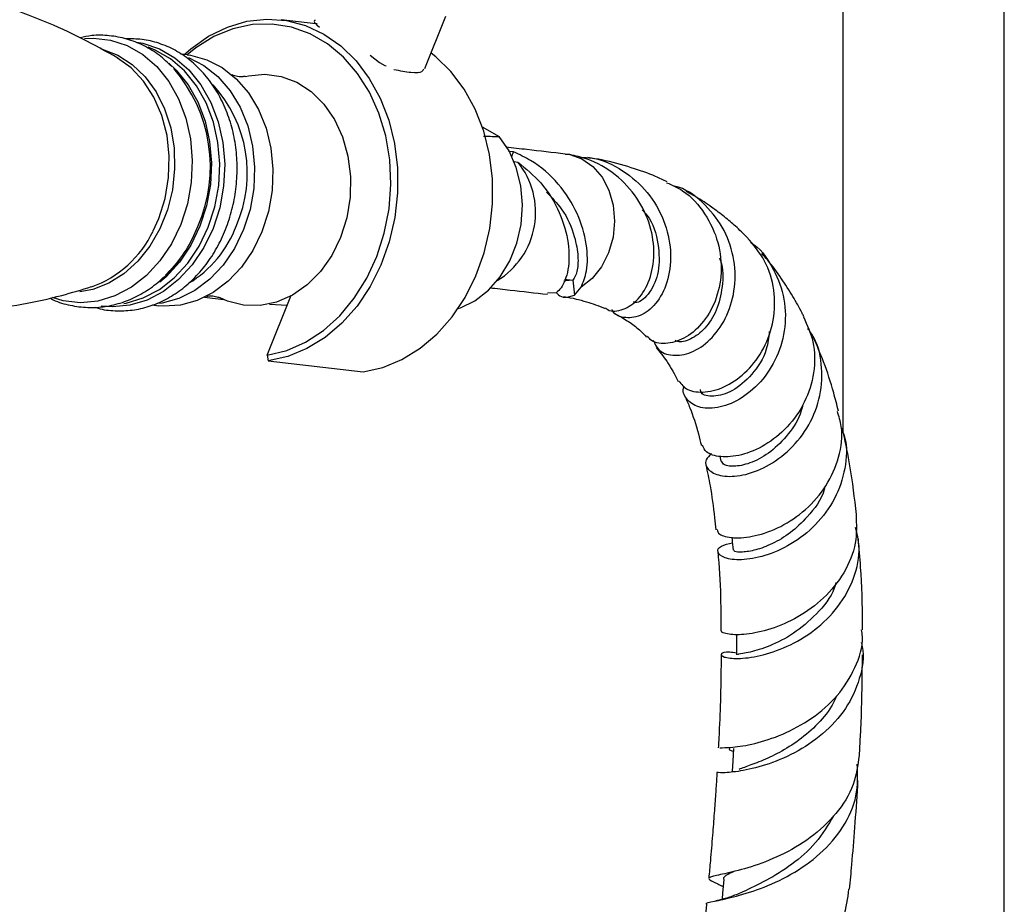
# Model space of a CAD drawing. Units: millimetres. Extents: x 5 to 995, y 5 to 995.
# Drawn here: x 762 to 795, y 818 to 847 of the extents above; entities that cross this region are included whole.
import ezdxf

# ---------------------------------------------------------------- set-up
doc = ezdxf.new("R2010")
doc.units = ezdxf.units.MM

msp = doc.modelspace()

# ---------------------------------------------------------------- linework, layer by layer
at = {"color": 7, "linetype": 'Continuous', "lineweight": 25}
for p, q in [((789.592, 851.591), (789.592, 833.378)), ((794.925, 780.612), (794.925, 851.591)), ((772.189, 846.849), (771.044, 846.98)), ((775.798, 845.374), (776.489, 847.105)), ((772.185, 846.854), (772.233, 846.797)), ((772.236, 846.843), (772.19, 846.849)), ((767.941, 845.826), (767.73, 845.85)), ((773.987, 845.818), (774.298, 845.57)), ((774.298, 845.57), (774.471, 845.476)), ((774.471, 845.476), (774.515, 845.462)), ((775.499, 845.24), (775.574, 845.248)), ((777.689, 843.45), (778.251, 843.126)), ((778.724, 842.619), (778.559, 842.638)), ((778.665, 842.471), (778.724, 842.619)), ((780.575, 842.531), (780.427, 842.535)), ((778.739, 842.3), (778.862, 842.286)), ((767.377, 838.704), (767.234, 838.552)), ((780.377, 838.363), (780.44, 838.354)), ((780.684, 838.393), (780.44, 838.363)), ((780.684, 838.393), (780.733, 837.898)), ((780.733, 837.898), (780.951, 838.152)), ((768.522, 837.822), (769.146, 837.75)), ((770.589, 835.915), (771.364, 837.855)), ((780.126, 837.972), (779.841, 837.957)), ((766.793, 837.569), (766.994, 837.546)), ((770.662, 837.595), (771.249, 837.568)), ((770.589, 835.915), (770.62, 835.727)), ((770.62, 835.727), (773.754, 835.368)), ((785.531, 832.575), (785.569, 832.411)), ((785.57, 818.411), (785.644, 818.372))]:
    msp.add_line(p, q, dxfattribs=at)
at = {"color": 8, "linetype": 'Continuous', "lineweight": 25}
for p, q in [((766.82, 840.011), (767.006, 840.419)), ((780.4, 838.426), (780.684, 838.393))]:
    msp.add_line(p, q, dxfattribs=at)
at = {"color": 7, "linetype": 'Continuous', "lineweight": 25, "flags": 128}
for points in [[(767.827, 845.813), (768.07, 846.027), (768.654, 846.438), (769.274, 846.742), (769.918, 846.931), (770.572, 847.003), (771.223, 846.955), (771.856, 846.789), (772.459, 846.509), (773.018, 846.119), (773.521, 845.629), (773.959, 845.048), (774.322, 844.389), (774.602, 843.666), (774.793, 842.894), (774.891, 842.09), (774.894, 841.27), (774.803, 840.451), (774.618, 839.652), (774.345, 838.888), (773.988, 838.177), (773.555, 837.532), (773.056, 836.968), (772.501, 836.497), (771.901, 836.128), (771.27, 835.87), (770.62, 835.727), (770.62, 835.727)], [(770.589, 835.915), (771.232, 836.072), (771.854, 836.345), (772.442, 836.729), (772.982, 837.216), (773.464, 837.793), (773.876, 838.449), (774.208, 839.17), (774.455, 839.939), (774.61, 840.739), (774.67, 841.553), (774.634, 842.363), (774.502, 843.15), (774.278, 843.898), (773.965, 844.591), (773.572, 845.212), (773.107, 845.748), (772.58, 846.188), (772.003, 846.521), (771.388, 846.741), (770.749, 846.842), (770.1, 846.822), (769.456, 846.682), (768.83, 846.425), (768.236, 846.056), (767.947, 845.825)], [(767.006, 840.419), (767.217, 841.081), (767.335, 841.774), (767.357, 842.475), (767.281, 843.164), (767.11, 843.82), (766.849, 844.422), (766.506, 844.953), (766.092, 845.395), (765.65, 845.719)], [(767.941, 845.826), (768.053, 845.811), (768.595, 845.664), (769.105, 845.403), (769.568, 845.035), (769.971, 844.571), (770.302, 844.024), (770.551, 843.409), (770.711, 842.745), (770.778, 842.051), (770.75, 841.346), (770.627, 840.651), (770.414, 839.985)], [(767.99, 845.733), (768.499, 845.473), (768.962, 845.105), (769.364, 844.641), (769.695, 844.093), (769.944, 843.479), (770.105, 842.815), (770.172, 842.12), (770.143, 841.415), (770.021, 840.72), (769.807, 840.055)], [(773.754, 835.368), (774.404, 835.511), (775.035, 835.77), (775.635, 836.139), (776.19, 836.61), (776.69, 837.174), (777.122, 837.818), (777.479, 838.53), (777.753, 839.293), (777.937, 840.093), (778.028, 840.911), (778.025, 841.731), (777.927, 842.535), (777.736, 843.307), (777.456, 844.03), (777.093, 844.689), (776.655, 845.27), (776.152, 845.76), (776, 845.88)], [(769.871, 845.114), (769.968, 845.136), (770.514, 845.186), (771.053, 845.112), (771.568, 844.918), (772.043, 844.61), (772.461, 844.197), (772.81, 843.693), (773.078, 843.115), (773.256, 842.479), (773.34, 841.808), (773.326, 841.123), (773.214, 840.446), (773.009, 839.797)], [(776.889, 837.448), (776.965, 837.474), (777.448, 837.71), (777.892, 838.056), (778.278, 838.498), (778.594, 839.022), (778.827, 839.606), (778.969, 840.229), (779.014, 840.869), (778.962, 841.501), (778.813, 842.103), (778.573, 842.651), (778.251, 843.126)], [(780.575, 842.531), (780.979, 842.392), (781.342, 842.139), (781.645, 841.787), (781.873, 841.353), (782.013, 840.859), (782.058, 840.333), (782.006, 839.802), (781.859, 839.292), (781.626, 838.832), (781.318, 838.445), (780.951, 838.152)], [(769.807, 840.055), (769.509, 839.438), (769.135, 838.888), (768.695, 838.421), (768.202, 838.05), (767.671, 837.785), (767.117, 837.634), (766.979, 837.615)], [(770.414, 839.985), (770.116, 839.369), (769.741, 838.819), (769.301, 838.352), (768.809, 837.98), (768.278, 837.715), (767.723, 837.565), (767.161, 837.533), (766.994, 837.546)], [(773.009, 839.797), (772.717, 839.199), (772.347, 838.671), (771.911, 838.229), (771.423, 837.888), (770.899, 837.658), (770.356, 837.548), (769.811, 837.56), (769.282, 837.694), (769.032, 837.805)], [(785.985, 822.933), (785.961, 822.517), (785.942, 822.181)], [(785.666, 818.599), (785.626, 818.17), (785.605, 817.955)]]:
    msp.add_lwpolyline(points, dxfattribs=at)
at = {"color": 8, "linetype": 'Continuous', "lineweight": 25, "flags": 128}
for points in [[(764.556, 846.364), (764.85, 846.377), (765.419, 846.311), (765.966, 846.129), (766.478, 845.834), (766.939, 845.434), (767.337, 844.941), (767.662, 844.368), (767.904, 843.731), (768.057, 843.047), (768.116, 842.335), (768.081, 841.614), (767.952, 840.903), (767.732, 840.223), (767.428, 839.592), (767.048, 839.026), (766.602, 838.542), (766.103, 838.152), (765.563, 837.868), (764.998, 837.697), (764.424, 837.643), (763.855, 837.709), (763.495, 837.814)], [(766.277, 846.243), (766.477, 846.206), (767.027, 846.023), (767.54, 845.727), (768.002, 845.326), (768.402, 844.831), (768.728, 844.256), (768.971, 843.617), (769.124, 842.93), (769.184, 842.215), (769.149, 841.492), (769.019, 840.779), (768.799, 840.096), (768.494, 839.462), (768.112, 838.894), (767.665, 838.409), (767.163, 838.018), (766.622, 837.732), (766.055, 837.56), (765.478, 837.506), (765.109, 837.535)], [(765.099, 846.028), (765.142, 846.016), (765.658, 845.817), (766.135, 845.509), (766.559, 845.101), (766.918, 844.606), (767.202, 844.037), (767.402, 843.411), (767.514, 842.746), (767.533, 842.06), (767.459, 841.374), (767.294, 840.708), (767.044, 840.08), (766.714, 839.509), (766.315, 839.011), (765.859, 838.6), (765.357, 838.288), (764.826, 838.085), (764.4, 838.005)], [(765.854, 837.618), (765.934, 837.633), (766.493, 837.803), (767.027, 838.084), (767.522, 838.47), (767.963, 838.949), (768.339, 839.509), (768.64, 840.134), (768.858, 840.807), (768.986, 841.51), (769.02, 842.224), (768.961, 842.929), (768.81, 843.606), (768.57, 844.237), (768.249, 844.804), (767.855, 845.292), (767.398, 845.687), (766.892, 845.98), (766.654, 846.074)], [(767.337, 845.552), (767.58, 845.323), (767.974, 844.836), (768.295, 844.269), (768.535, 843.638), (768.686, 842.961), (768.746, 842.256), (768.711, 841.542), (768.583, 840.838), (768.365, 840.165), (768.064, 839.54), (767.688, 838.98), (767.247, 838.501), (767.042, 838.324)]]:
    msp.add_lwpolyline(points, dxfattribs=at)
at = {"color": 7, "linetype": 'Continuous', "lineweight": 25}
for centre, radius, start, end in [((763.788, 842.137), 4.924, 336.304, 41.0697), ((765.607, 841.916), 4.324, 336.4882, 42.4033), ((763.936, 841.86), 4.681, 317.4131, 338.6812), ((766.044, 841.507), 3.766, 301.2078, 339.538), ((763.578, 841.546), 3.588, 289.6391, 334.6585)]:
    msp.add_arc(centre, radius, start, end, dxfattribs=at)
at = {"color": 8, "linetype": 'Continuous', "lineweight": 25}
msp.add_arc((776.82, 840.626), 2.631, 301.2425, 39.1119, dxfattribs=at)
at = {"color": 7, "linetype": 'Continuous', "lineweight": 25}
for points, knots in [([(765.656, 845.715), (765.27, 845.934), (764.487, 846.378), (763.209, 846.954), (761.858, 847.456), (760.45, 847.863), (759.005, 848.171), (757.54, 848.374), (756.072, 848.472), (754.618, 848.465), (753.197, 848.354), (751.953, 848.18), (751.207, 848.005), (750.903, 847.934)], [0, 0, 0, 0, 0.091063, 0.18478, 0.279359, 0.374392, 0.469539, 0.564508, 0.65904, 0.752839, 0.84564, 0.93719, 1, 1, 1, 1]), ([(772.169, 846.974), (772.153, 846.961), (772.1, 846.92), (772.228, 846.814), (772.315, 846.74)], [0, 0, 0, 0, 0.311519, 1, 1, 1, 1]), ([(767.437, 845.439), (767.301, 845.568), (767.016, 845.84), (766.51, 846.144), (765.956, 846.363), (765.379, 846.469), (764.858, 846.483), (764.539, 846.416), (764.41, 846.39)], [0, 0, 0, 0, 0.165556, 0.347824, 0.527555, 0.705027, 0.881056, 1, 1, 1, 1]), ([(764.895, 837.501), (764.931, 837.488), (765.146, 837.41), (765.565, 837.368), (766.133, 837.383), (766.695, 837.51), (767.236, 837.736), (767.746, 838.058), (768.214, 838.469), (768.628, 838.961), (768.979, 839.521), (769.259, 840.138), (769.46, 840.795), (769.578, 841.479), (769.609, 842.173), (769.553, 842.86), (769.41, 843.525), (769.182, 844.152), (768.875, 844.726), (768.494, 845.233), (768.05, 845.657), (767.553, 845.99), (767.018, 846.22), (766.469, 846.351), (766.1, 846.351), (765.922, 846.35)], [0, 0, 0, 0, 0.008928, 0.053222, 0.097311, 0.14136, 0.185577, 0.230112, 0.275014, 0.320243, 0.365716, 0.411345, 0.457067, 0.502848, 0.548677, 0.594557, 0.640489, 0.686455, 0.732411, 0.778269, 0.823906, 0.869192, 0.914041, 0.958471, 1, 1, 1, 1]), ([(774.767, 845.342), (774.968, 845.303), (775.373, 845.224), (775.718, 845.242), (775.745, 845.332), (775.755, 845.367)], [0, 0, 0, 0, 0.3786291, 0.7658222, 1, 1, 1, 1]), ([(769.863, 845.114), (769.848, 845.11), (769.812, 845.101), (769.644, 845.097), (769.482, 845.134), (769.407, 845.176), (769.418, 845.168), (769.42, 845.167)], [0, 0, 0, 0, 0.1627295, 0.4120204, 0.7481141, 0.9568634, 1, 1, 1, 1]), ([(777.735, 843.144), (777.83, 843.14), (778.004, 843.133), (778.175, 843.128), (778.251, 843.126)], [0, 0, 0, 0, 0.549873, 1, 1, 1, 1]), ([(780.428, 842.551), (780.008, 842.6), (779.358, 842.674), (778.704, 842.749), (778.472, 842.775)], [0, 0, 0, 0, 0.646501, 1, 1, 1, 1]), ([(780.951, 838.152), (781.021, 838.318), (781.172, 838.677), (781.172, 839.559), (780.875, 840.594), (780.245, 841.591), (779.471, 842.274), (778.915, 842.531), (778.724, 842.619)], [0, 0, 0, 0, 0.159492, 0.345398, 0.531285, 0.717074, 0.902734, 1, 1, 1, 1]), ([(781.76, 837.472), (781.783, 837.452), (781.933, 837.324), (782.349, 837.389), (782.856, 837.72), (783.246, 838.376), (783.401, 839.234), (783.272, 840.193), (782.834, 841.127), (782.112, 841.908), (781.309, 842.369), (780.768, 842.488), (780.575, 842.531)], [0, 0, 0, 0, 0.020307, 0.132943, 0.245052, 0.357131, 0.469579, 0.583124, 0.698199, 0.815158, 0.933998, 1, 1, 1, 1]), ([(780.922, 842.441), (781.056, 842.437), (781.553, 842.425), (782.353, 842.033), (783.179, 841.319), (783.728, 840.374), (783.954, 839.357), (783.86, 838.402), (783.501, 837.648), (782.97, 837.188), (782.43, 837.11), (782.058, 837.225), (781.979, 837.409), (781.974, 837.42)], [0, 0, 0, 0, 0.040191, 0.148019, 0.255745, 0.363462, 0.47086, 0.57745, 0.683167, 0.787643, 0.891042, 0.993174, 1, 1, 1, 1]), ([(783.794, 841.638), (783.668, 841.697), (783.291, 841.873), (782.574, 842.119), (781.83, 842.333), (781.33, 842.408), (781.176, 842.431)], [0, 0, 0, 0, 0.158063, 0.473729, 0.83665, 1, 1, 1, 1]), ([(778.862, 842.286), (779.129, 842.067), (779.706, 841.593), (780.282, 840.621), (780.572, 839.589), (780.554, 838.694), (780.351, 838.164), (780.184, 838.021), (780.126, 837.972)], [0, 0, 0, 0, 0.159562, 0.345103, 0.530834, 0.716691, 0.902644, 1, 1, 1, 1]), ([(783.777, 841.604), (783.959, 841.524), (784.463, 841.3), (785.074, 840.602), (785.52, 839.652), (785.625, 838.625), (785.418, 837.674), (784.96, 836.911), (784.35, 836.418), (783.733, 836.26), (783.29, 836.33), (783.174, 836.503), (783.149, 836.54)], [0, 0, 0, 0, 0.066121, 0.183544, 0.299689, 0.4143, 0.52712, 0.638647, 0.749089, 0.859323, 0.9697, 1, 1, 1, 1]), ([(783.336, 836.407), (783.382, 836.297), (783.491, 836.034), (783.963, 835.865), (784.585, 835.958), (785.228, 836.382), (785.752, 837.094), (786.05, 838.02), (786.05, 839.047), (785.723, 840.058), (785.078, 840.89), (784.448, 841.394), (784.037, 841.491), (783.968, 841.507)], [0, 0, 0, 0, 0.06949, 0.1673, 0.265835, 0.365193, 0.46555, 0.566776, 0.668942, 0.771829, 0.875322, 0.979027, 1, 1, 1, 1]), ([(779.809, 841.292), (779.984, 841.113), (780.427, 840.662), (780.744, 839.869), (780.873, 839.153), (780.829, 838.63), (780.733, 838.472), (780.684, 838.393)], [0, 0, 0, 0, 0.163606, 0.412543, 0.608457, 0.804236, 1, 1, 1, 1]), ([(786.427, 839.806), (786.305, 839.927), (786.072, 840.16), (785.679, 840.489), (785.239, 840.821), (784.821, 841.103), (784.528, 841.26), (784.42, 841.318)], [0, 0, 0, 0, 0.204809, 0.3919659, 0.5963825, 0.8509289, 1, 1, 1, 1]), ([(782.973, 840.709), (783.025, 840.653), (783.321, 840.332), (783.529, 839.571), (783.549, 838.642), (783.246, 837.96), (782.887, 837.627), (782.718, 837.661), (782.682, 837.668)], [0, 0, 0, 0, 0.0483668, 0.2768506, 0.5023538, 0.7240812, 0.9421723, 1, 1, 1, 1]), ([(784.176, 835.059), (784.261, 834.953), (784.439, 834.73), (785.035, 834.654), (785.748, 834.856), (786.455, 835.361), (787.02, 836.121), (787.345, 837.06), (787.362, 838.068), (787.073, 839.047), (786.641, 839.555), (786.427, 839.806)], [0, 0, 0, 0, 0.1030353, 0.2168187, 0.3295632, 0.4414461, 0.5528645, 0.6641677, 0.7761826, 0.8891254, 1, 1, 1, 1]), ([(786.559, 839.628), (786.56, 839.627), (786.86, 839.455), (787.275, 838.855), (787.683, 837.904), (787.73, 836.84), (787.452, 835.834), (786.901, 834.993), (786.185, 834.411), (785.44, 834.136), (784.793, 834.166), (784.416, 834.442), (784.273, 834.733), (784.356, 834.887), (784.358, 834.891)], [0, 0, 0, 0, 0.000468, 0.100809, 0.201779, 0.302988, 0.403929, 0.504485, 0.604315, 0.703579, 0.802132, 0.900003, 0.99731, 1, 1, 1, 1]), ([(749.901, 839.343), (750.299, 839.154), (751.123, 838.764), (752.454, 838.278), (753.86, 837.869), (755.306, 837.561), (756.771, 837.358), (758.239, 837.261), (759.692, 837.268), (761.116, 837.376), (762.49, 837.581), (763.72, 837.845), (764.461, 838.075), (764.786, 838.176)], [0, 0, 0, 0, 0.088315, 0.182813, 0.277765, 0.372831, 0.467719, 0.56217, 0.655889, 0.748611, 0.840084, 0.930031, 1, 1, 1, 1]), ([(763.413, 837.799), (763.45, 837.779), (763.66, 837.662), (764.083, 837.549), (764.66, 837.469), (765.242, 837.504), (765.811, 837.64), (766.357, 837.877), (766.871, 838.205), (767.334, 838.628), (767.631, 838.952), (767.75, 839.148), (767.756, 839.156)], [0, 0, 0, 0, 0.026001, 0.147679, 0.267977, 0.387544, 0.506939, 0.626915, 0.748031, 0.870528, 0.99433, 1, 1, 1, 1]), ([(785.521, 839.113), (785.532, 839.087), (785.655, 838.785), (785.629, 838.159), (785.453, 837.374), (785.05, 836.764), (784.582, 836.417), (784.209, 836.313), (784.085, 836.381), (784.062, 836.393)], [0, 0, 0, 0, 0.018595, 0.211124, 0.401512, 0.589487, 0.77518, 0.958987, 1, 1, 1, 1]), ([(788.31, 837.181), (788.29, 837.221), (788.178, 837.449), (787.936, 837.873), (787.559, 838.461), (787.216, 838.938), (786.983, 839.198), (786.917, 839.272)], [0, 0, 0, 0, 0.051689, 0.297284, 0.573033, 0.879305, 1, 1, 1, 1]), ([(777.942, 838.139), (778.164, 838.113), (778.794, 838.041), (779.429, 837.969), (779.839, 837.922)], [0, 0, 0, 0, 0.353189, 1, 1, 1, 1]), ([(768.585, 837.855), (768.585, 837.854), (768.583, 837.854), (768.681, 837.873), (768.842, 837.867), (768.989, 837.826), (769.015, 837.812), (769.024, 837.807)], [0, 0, 0, 0, 0.11284, 0.329135, 0.594498, 0.869983, 1, 1, 1, 1]), ([(780.137, 837.983), (780.147, 837.969), (780.257, 837.81), (780.496, 837.808), (780.683, 837.879), (780.733, 837.898)], [0, 0, 0, 0, 0.064981, 0.745642, 1, 1, 1, 1]), ([(780.378, 837.848), (780.382, 837.847), (780.522, 837.827), (780.773, 837.771), (781.117, 837.682), (781.439, 837.578), (781.64, 837.493), (781.746, 837.448)], [0, 0, 0, 0, 0.008006, 0.283176, 0.530031, 0.750463, 1, 1, 1, 1]), ([(782.17, 837.236), (782.307, 837.154), (782.58, 836.99), (782.878, 836.759), (783.053, 836.578), (783.116, 836.512)], [0, 0, 0, 0, 0.385805, 0.775571, 1, 1, 1, 1]), ([(788.292, 837.174), (788.415, 836.906), (788.68, 836.327), (788.677, 835.326), (788.371, 834.342), (787.784, 833.509), (787.03, 832.909), (786.231, 832.581), (785.535, 832.528), (785.058, 832.677), (784.99, 832.862), (784.96, 832.942)], [0, 0, 0, 0, 0.1012472, 0.2185137, 0.3347, 0.4501189, 0.5650621, 0.6800631, 0.7955504, 0.9117912, 1, 1, 1, 1]), ([(785.257, 832.665), (785.185, 832.596), (785.006, 832.424), (785.112, 832.124), (785.512, 831.91), (786.179, 831.897), (786.978, 832.151), (787.779, 832.687), (788.444, 833.473), (788.863, 834.446), (788.939, 835.488), (788.783, 836.316), (788.507, 836.697), (788.435, 836.796)], [0, 0, 0, 0, 0.065853, 0.165021, 0.263821, 0.362718, 0.461887, 0.561486, 0.66161, 0.762115, 0.863121, 0.964284, 1, 1, 1, 1]), ([(787.167, 836.699), (787.144, 836.499), (787.081, 835.955), (786.607, 835.237), (785.944, 834.687), (785.316, 834.515), (784.919, 834.594), (784.9, 834.739), (784.896, 834.775)], [0, 0, 0, 0, 0.1200911, 0.3264216, 0.530348, 0.7321992, 0.9328729, 1, 1, 1, 1]), ([(789.448, 834.067), (789.398, 834.269), (789.26, 834.821), (788.994, 835.639), (788.74, 836.229), (788.625, 836.495)], [0, 0, 0, 0, 0.240341, 0.657755, 1, 1, 1, 1]), ([(783.434, 836.164), (783.552, 836.019), (783.818, 835.692), (784.039, 835.278), (784.162, 835.047)], [0, 0, 0, 0, 0.444242, 1, 1, 1, 1]), ([(784.387, 834.538), (784.44, 834.419), (784.606, 834.049), (784.781, 833.51), (784.892, 833.059), (784.924, 832.929)], [0, 0, 0, 0, 0.251094, 0.783852, 1, 1, 1, 1]), ([(788.269, 834.287), (788.255, 834.214), (788.181, 833.849), (787.805, 833.287), (787.227, 832.702), (786.586, 832.348), (786.034, 832.219), (785.657, 832.265), (785.612, 832.367), (785.592, 832.412)], [0, 0, 0, 0, 0.041985, 0.210102, 0.376899, 0.542394, 0.707125, 0.871464, 1, 1, 1, 1]), ([(785.44, 830.16), (785.454, 830.106), (785.487, 829.977), (785.951, 829.859), (786.675, 829.914), (787.542, 830.218), (788.388, 830.782), (789.083, 831.578), (789.496, 832.533), (789.617, 833.404), (789.465, 833.893), (789.414, 834.058)], [0, 0, 0, 0, 0.090656, 0.214547, 0.337322, 0.458928, 0.579612, 0.699628, 0.819277, 0.939063, 1, 1, 1, 1]), ([(789.539, 833.525), (789.58, 833.422), (789.752, 832.997), (789.7, 832.164), (789.372, 831.157), (788.723, 830.286), (787.89, 829.64), (787.004, 829.255), (786.214, 829.128), (785.651, 829.207), (785.419, 829.405), (785.508, 829.622), (785.813, 829.687), (785.949, 829.716)], [0, 0, 0, 0, 0.031534, 0.130641, 0.230011, 0.329392, 0.428649, 0.527644, 0.626397, 0.724864, 0.823252, 0.921677, 1, 1, 1, 1]), ([(790.043, 830.655), (789.981, 831.194), (789.875, 832.109), (789.695, 832.976), (789.621, 833.333)], [0, 0, 0, 0, 0.589126, 1, 1, 1, 1]), ([(785.074, 832.291), (785.12, 832.062), (785.234, 831.501), (785.34, 830.785), (785.386, 830.284), (785.397, 830.153)], [0, 0, 0, 0, 0.337387, 0.826524, 1, 1, 1, 1]), ([(788.994, 831.556), (788.989, 831.532), (788.912, 831.159), (788.484, 830.62), (787.873, 830.032), (787.26, 829.668), (786.699, 829.466), (786.259, 829.398), (786.005, 829.425), (785.998, 829.464), (785.995, 829.479)], [0, 0, 0, 0, 0.01308, 0.202382, 0.343878, 0.484666, 0.625033, 0.765225, 0.90562, 1, 1, 1, 1]), ([(790.029, 830.654), (790.042, 830.338), (790.069, 829.675), (789.667, 828.71), (788.99, 827.866), (788.116, 827.233), (787.197, 826.839), (786.368, 826.676), (785.804, 826.685), (785.545, 826.771), (785.596, 826.807), (785.603, 826.812)], [0, 0, 0, 0, 0.112725, 0.235743, 0.358566, 0.481465, 0.604706, 0.728685, 0.853553, 0.979547, 1, 1, 1, 1]), ([(786.081, 826.079), (786.004, 826.091), (785.717, 826.134), (785.538, 826.053), (785.622, 825.944), (786.087, 825.879), (786.835, 825.964), (787.749, 826.263), (788.677, 826.807), (789.474, 827.585), (789.994, 828.541), (790.197, 829.465), (790.066, 830.018), (790.017, 830.227)], [0, 0, 0, 0, 0.037192, 0.138879, 0.239784, 0.34004, 0.439968, 0.539744, 0.639512, 0.739357, 0.839212, 0.939144, 1, 1, 1, 1]), ([(785.932, 829.904), (785.933, 829.886), (785.946, 829.744), (785.959, 829.603), (785.97, 829.48)], [0, 0, 0, 0, 0.12997, 1, 1, 1, 1]), ([(790.241, 826.85), (790.242, 826.919), (790.245, 827.622), (790.21, 828.632), (790.133, 829.546), (790.106, 829.858)], [0, 0, 0, 0, 0.066257, 0.681339, 1, 1, 1, 1]), ([(785.467, 829.426), (785.472, 829.368), (785.525, 828.828), (785.562, 827.958), (785.568, 827.124), (785.571, 826.814)], [0, 0, 0, 0, 0.070764, 0.654943, 1, 1, 1, 1]), ([(789.368, 828.414), (789.35, 828.35), (789.24, 827.956), (788.733, 827.348), (787.97, 826.695), (787.155, 826.291), (786.499, 826.091), (786.117, 826.045), (786.121, 826.032), (786.122, 826.026)], [0, 0, 0, 0, 0.0335997, 0.2060454, 0.3777812, 0.5488568, 0.719821, 0.8911409, 1, 1, 1, 1]), ([(785.533, 822.955), (785.527, 822.956), (785.509, 822.959), (785.917, 822.956), (786.649, 823.07), (787.599, 823.368), (788.579, 823.894), (789.448, 824.645), (790.026, 825.579), (790.285, 826.352), (790.224, 826.775), (790.214, 826.848)], [0, 0, 0, 0, 0.0758226, 0.207152, 0.3373043, 0.466331, 0.5942581, 0.7213223, 0.8476369, 0.973552, 1, 1, 1, 1]), ([(786.08, 826.704), (786.08, 826.611), (786.08, 826.385), (786.08, 826.16), (786.081, 826.027)], [0, 0, 0, 0, 0.413594, 1, 1, 1, 1]), ([(790.195, 826.446), (790.209, 826.395), (790.322, 825.999), (790.177, 825.22), (789.734, 824.226), (788.955, 823.383), (788.002, 822.755), (787.023, 822.357), (786.166, 822.169), (785.619, 822.118), (785.384, 822.143), (785.445, 822.129), (785.449, 822.128)], [0, 0, 0, 0, 0.017856, 0.138526, 0.259722, 0.381257, 0.502994, 0.624854, 0.746833, 0.868971, 0.991473, 1, 1, 1, 1]), ([(785.578, 826.024), (785.572, 825.566), (785.561, 824.718), (785.522, 823.689), (785.492, 823.119), (785.483, 822.957)], [0, 0, 0, 0, 0.455246, 0.844429, 1, 1, 1, 1]), ([(790.141, 822.702), (790.153, 822.906), (790.199, 823.729), (790.238, 824.841), (790.238, 825.734), (790.238, 826.025)], [0, 0, 0, 0, 0.181074, 0.732947, 1, 1, 1, 1]), ([(789.386, 824.664), (789.335, 824.549), (789.171, 824.183), (788.706, 823.663), (788.078, 823.133), (787.411, 822.741), (786.807, 822.473), (786.363, 822.32), (786.219, 822.263), (786.166, 822.242)], [0, 0, 0, 0, 0.076121, 0.242141, 0.40784, 0.573188, 0.738522, 0.903954, 1, 1, 1, 1]), ([(785.859, 822.932), (785.845, 822.925), (785.809, 822.906), (785.915, 822.862), (785.979, 822.835)], [0, 0, 0, 0, 0.396552, 1, 1, 1, 1]), ([(790.129, 822.704), (790.087, 822.377), (789.998, 821.691), (789.401, 820.752), (788.542, 819.957), (787.529, 819.373), (786.536, 819.001), (785.723, 818.8), (785.217, 818.705), (785.124, 818.624), (785.302, 818.543), (785.58, 818.404), (785.644, 818.372)], [0, 0, 0, 0, 0.097436, 0.204282, 0.311471, 0.419095, 0.527405, 0.636481, 0.746452, 0.857007, 0.967191, 1, 1, 1, 1]), ([(785.1, 817.795), (785.097, 817.797), (785.049, 817.84), (785.324, 817.877), (785.928, 818.014), (786.851, 818.278), (787.886, 818.743), (788.875, 819.428), (789.644, 820.318), (790.105, 821.344), (790.082, 822.065), (790.071, 822.417)], [0, 0, 0, 0, 0.0066443, 0.1310967, 0.2562712, 0.3819292, 0.5072375, 0.6321898, 0.7568199, 0.881145, 1, 1, 1, 1]), ([(785.437, 822.13), (785.433, 822.071), (785.42, 821.839), (785.39, 821.398), (785.345, 820.77), (785.288, 820.036), (785.229, 819.314), (785.185, 818.842), (785.168, 818.651)], [0, 0, 0, 0, 0.052561, 0.206041, 0.387434, 0.597446, 0.836861, 1, 1, 1, 1]), ([(789.819, 818.29), (789.843, 818.56), (789.906, 819.244), (789.995, 820.372), (790.065, 821.298), (790.093, 821.81), (790.096, 821.867)], [0, 0, 0, 0, 0.224484, 0.567096, 0.951312, 1, 1, 1, 1]), ([(789.286, 820.712), (789.106, 820.406), (788.744, 819.794), (787.912, 819.08), (787.07, 818.558), (786.455, 818.28), (786.255, 818.182), (786.223, 818.166)], [0, 0, 0, 0, 0.238259, 0.477024, 0.715426, 0.954001, 1, 1, 1, 1]), ([(786.021, 818.884), (785.971, 818.86), (785.74, 818.749), (785.62, 818.685), (785.671, 818.6), (785.673, 818.596)], [0, 0, 0, 0, 0.208317, 0.966942, 1, 1, 1, 1]), ([(785.151, 813.673), (785.099, 813.707), (784.827, 813.88), (784.651, 814.027), (784.74, 814.191), (785.261, 814.339), (786.103, 814.579), (787.136, 814.978), (788.187, 815.58), (789.072, 816.385), (789.673, 817.311), (789.757, 817.983), (789.796, 818.293)], [0, 0, 0, 0, 0.027061, 0.139303, 0.250976, 0.362086, 0.472489, 0.58224, 0.691269, 0.79971, 0.907572, 1, 1, 1, 1]), ([(786.224, 818.17), (786.088, 818.113), (785.807, 817.996), (785.542, 817.934), (785.406, 817.902)], [0, 0, 0, 0, 0.486315, 1, 1, 1, 1]), ([(785.09, 817.797), (785.089, 817.789), (785.036, 817.215), (784.907, 815.999), (784.775, 814.765), (784.697, 814.094), (784.696, 814.087)], [0, 0, 0, 0, 0.006224, 0.465612, 0.994443, 1, 1, 1, 1])]:
    msp.add_open_spline(points, degree=3, knots=knots, dxfattribs=at)

doc.saveas('drawing.dxf')
